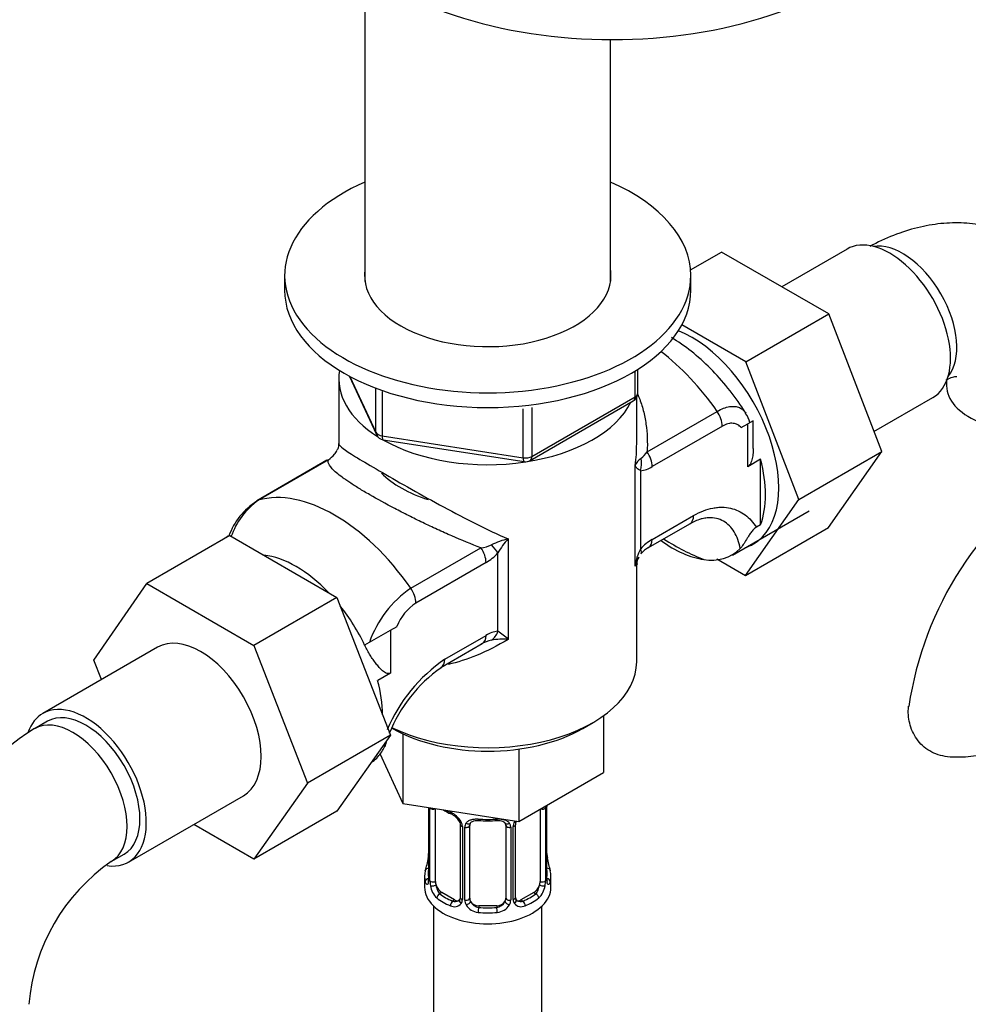
# Paper-space layout 'Layout1' of a CAD drawing. Units: millimetres. Extents: x 0 to 2008, y 0 to 2301.
# Drawn here: x 1616 to 1721, y 302 to 411 of the extents above; entities that cross this region are included whole.
import ezdxf

# ---------------------------------------------------------------- set-up
doc = ezdxf.new("R2010")
doc.units = ezdxf.units.MM
doc.layers.add('DV6_Défaut', color=7, linetype='Continuous')
doc.layers.add('Défaut', color=7, linetype='Continuous')

# ---------------------------------------------------------------- blocks, each defined once
blk = doc.blocks.new('SE5')
at = {"layer": 'DV6_Défaut', "color": 7, "linetype": 'Continuous'}
for p, q in [((1654.45, 416.77), (1654.45, 382.34)), ((1681.65, 382.34), (1681.65, 409.14)), ((1690.53, 383.64), (1693.95, 385.61)), ((1705.82, 378.76), (1693.95, 385.61)), ((1707.85, 385.93), (1700.63, 381.76)), ((1645.55, 383.01), (1645.55, 381.38)), ((1690.55, 381.38), (1690.55, 383.01)), ((1696.63, 373.45), (1705.82, 378.76)), ((1711.7, 363.5), (1705.82, 378.76)), ((1696.63, 373.45), (1689.55, 377.54)), ((1702.51, 358.19), (1696.63, 373.45)), ((1684.38, 369.57), (1684.38, 372.44)), ((1684.67, 369.98), (1684.67, 372.62)), ((1651.55, 371.58), (1651.55, 364.38)), ((1652.69, 371.89), (1655.71, 365.38)), ((1652.78, 371.84), (1655.66, 365.65)), ((1655.66, 365.65), (1655.66, 370.45)), ((1656.36, 370.15), (1656.36, 365.24)), ((1672.74, 362.52), (1684.17, 369.12)), ((1672.94, 362.97), (1684.38, 369.57)), ((1684.55, 364.38), (1684.55, 369.52)), ((1710.84, 365.72), (1717.35, 369.48)), ((1671.98, 362.82), (1671.98, 368.25)), ((1672.94, 368.39), (1672.94, 362.97)), ((1685.71, 363.48), (1693.47, 367.96)), ((1696.14, 366.16), (1696.87, 366.58)), ((1697.45, 366.92), (1696.87, 366.58)), ((1696.87, 361.83), (1696.87, 366.58)), ((1697.45, 363.86), (1697.45, 366.92)), ((1694.04, 366.33), (1686.28, 361.84)), ((1656.36, 365.24), (1671.98, 362.82)), ((1656.47, 364.81), (1672.08, 362.39)), ((1651.39, 363.73), (1651.31, 363.61)), ((1702.51, 358.19), (1711.7, 363.5)), ((1705.79, 355.1), (1711.7, 363.5)), ((1650.24, 362.54), (1642.48, 358.06)), ((1650.4, 362.6), (1642.64, 358.12)), ((1698.28, 362.65), (1696.87, 361.83)), ((1698.28, 355.4), (1698.28, 362.65)), ((1684.4, 350.83), (1684.4, 361.97)), ((1684.96, 361.4), (1684.96, 352.71)), ((1696.6, 349.79), (1702.51, 358.19)), ((1695.15, 352.04), (1703.65, 356.95)), ((1686.28, 353.78), (1690.86, 356.43)), ((1685.86, 352.87), (1690.44, 355.51)), ((1696.6, 349.79), (1705.79, 355.1)), ((1698.28, 355.4), (1697.81, 355.13)), ((1639.48, 354.2), (1630.28, 348.89)), ((1639.48, 354.2), (1651.35, 347.34)), ((1670.31, 353.84), (1670.31, 342.69)), ((1659.53, 348.37), (1667.29, 352.85)), ((1667.86, 351.21), (1660.1, 346.73)), ((1669.17, 343.6), (1669.17, 352.28)), ((1693.43, 351.62), (1696.6, 349.79)), ((1684.55, 340.23), (1684.55, 351.02)), ((1624.41, 340.41), (1630.28, 348.89)), ((1630.28, 348.89), (1642.15, 342.04)), ((1651.35, 347.34), (1642.15, 342.04)), ((1651.35, 347.34), (1657.26, 332.09)), ((1654.44, 342.09), (1657.27, 343.72)), ((1657.27, 343.72), (1658, 344.14)), ((1657.27, 343.72), (1657.27, 338.97)), ((1663.28, 340.5), (1667.86, 343.15)), ((1631.48, 341.84), (1618.76, 334.49)), ((1642.15, 342.04), (1648.07, 326.78)), ((1654.44, 342.09), (1654.42, 342.07)), ((1654.44, 342.02), (1654.44, 342.09)), ((1662.87, 339.59), (1667.45, 342.23)), ((1625.25, 338.24), (1624.41, 340.41)), ((1657.27, 338.97), (1655.86, 338.16)), ((1680.88, 334.24), (1680.88, 327.96)), ((1619.26, 333.63), (1617.84, 332.81)), ((1678.59, 332.84), (1679.72, 333.49)), ((1657.26, 332.09), (1648.07, 326.78)), ((1657.26, 332.09), (1651.35, 323.66)), ((1658.66, 332.24), (1658.66, 324.52)), ((1671.49, 330.55), (1671.49, 322.53)), ((1656.09, 330.06), (1658.66, 324.52)), ((1671.49, 322.53), (1680.88, 327.96)), ((1648.07, 326.78), (1642.15, 318.36)), ((1628.26, 318.04), (1640.98, 325.39)), ((1658.66, 324.52), (1671.49, 322.53)), ((1661.5, 324.08), (1661.5, 316.21)), ((1661.53, 324.08), (1661.53, 316.13)), ((1661.64, 315.97), (1661.64, 324.03)), ((1662.25, 315.88), (1662.25, 323.94)), ((1674.46, 324.03), (1674.46, 315.97)), ((1674.58, 316.13), (1674.58, 324.19)), ((1674.6, 316.21), (1674.6, 324.28)), ((1651.35, 323.66), (1642.15, 318.36)), ((1673.85, 323.9), (1673.85, 315.88)), ((1642.15, 318.36), (1635.48, 322.21)), ((1665, 322.17), (1665, 314.11)), ((1665.24, 321.96), (1665.24, 313.9)), ((1665.51, 313.83), (1665.51, 321.89)), ((1666.05, 314.02), (1666.05, 322.08)), ((1670.05, 322.08), (1670.05, 314.02)), ((1670.6, 321.89), (1670.6, 313.83)), ((1670.87, 313.9), (1670.87, 321.96)), ((1671.11, 314.11), (1671.11, 322.17)), ((1626.34, 318.09), (1627.76, 318.9)), ((1661.05, 316.45), (1661.05, 315.24)), ((1675.05, 315.24), (1675.05, 316.45)), ((1662.96, 314.66), (1662.73, 314.52)), ((1664.38, 313.84), (1662.96, 314.66)), ((1673.14, 314.66), (1671.73, 313.84)), ((1673.14, 314.66), (1673.37, 314.52)), ((1662.05, 313.16), (1662.05, 151.94)), ((1664.38, 313.84), (1664.15, 313.71)), ((1667.05, 313.2), (1667.05, 313.01)), ((1669.05, 313.2), (1667.05, 313.2)), ((1669.05, 313.2), (1669.05, 313.01)), ((1671.73, 313.84), (1671.96, 313.71)), ((1674.05, 151.94), (1674.05, 313.16))]:
    blk.add_line(p, q, dxfattribs=at)
for centre, radius, start, end in [((1683.67, 369.98), 1, 300, 0), ((1694.38, 366.06), 2.79, 13.6228, 36.6612), ((1656.62, 365.8), 1, 204.8961, 261.206), ((1648.29, 365.62), 3.68, 304.9928, 319.1545), ((1648.75, 365.12), 3.01, 320.496, 329.7352), ((1683.29, 364.99), 2.84, 307.7384, 328.0816), ((1672.24, 363.38), 1, 261.206, 300), ((1685.77, 361.48), 1.46, 120.3961, 160.3891), ((1684.7, 364.3), 2.92, 275.1081, 302.6174), ((1752.56, 329.7), 38.27, 122.4383, 171.6336), ((1646.52, 351.59), 7.59, 122.3094, 160.2416), ((1647.48, 351.32), 8.34, 125.45, 160.7454), ((1692.31, 352.85), 3.22, 101.6807, 125.5886), ((1672.01, 346.21), 7.81, 102.5657, 117.0377), ((1677.89, 347.09), 10.15, 138.3313, 149.2448), ((1688.9, 349.22), 5.26, 119.8553, 138.3704), ((1667.03, 356.12), 3.28, 274.6035, 295.935), ((1688.98, 350.48), 4.59, 150.8881, 175.6887), ((1687.13, 350.46), 2.72, 117.9144, 139.9809), ((1692.88, 355.94), 4.47, 258.4783, 314.7897), ((1665.24, 355.77), 5.26, 299.8553, 318.3704), ((1687.36, 350.28), 3.01, 149.5261, 169.5204), ((1685.49, 351.2), 0.913, 139.3712, 191.8802), ((1666.3, 338.43), 12.02, 124.2583, 160.865), ((1663.14, 342.11), 5.53, 123.4089, 158.5012), ((1669.43, 340.69), 2.92, 95.1081, 122.6174), ((1665.93, 338.33), 6.19, 44.8833, 58.3854), ((1669.7, 337.73), 5.05, 104.171, 118.4814), ((1669.67, 335.16), 7.56, 85.1072, 99.1886), ((1673.55, 325.59), 18.1, 124.5479, 156.8679), ((1672.26, 326.28), 16.26, 125.2636, 158.3793), ((1638.37, 300.52), 38.27, 122.4383, 146.8672), ((1672.26, 326.28), 16.26, 161.1217, 163.8269), ((1651.77, 333.23), 5.4, 310.4885, 315.4098), ((1673.36, 324.08), 1.1, 357.6841, 8.8007), ((1678.13, 324.15), 3.55, 177.3665, 179.3454), ((1666.53, 329.49), 6.63, 238.4433, 247.498), ((1662.94, 321.25), 2.5, 29.8198, 66.9998), ((1663.28, 321.66), 1.84, 27.9753, 67.1532), ((1664.08, 321.94), 1.16, 1.0203, 28.275), ((1666.3, 321.91), 0.785, 144.9712, 180.8641), ((1668.05, 334.48), 11.88, 265.0022, 274.9978), ((1669.77, 322.16), 0.278, 347.6071, 41.4435), ((1669.81, 321.91), 0.785, 359.1311, 35.0336), ((1672.03, 321.94), 1.16, 151.7186, 178.9861), ((1673.17, 321.25), 2.5, 147.2003, 150.18), ((1671.76, 322.18), 0.653, 148.4216, 180.7492), ((1646.88, 321.26), 14.86, 343.6059, 349.2522), ((1658.87, 318.97), 2.63, 348.9159, 0.0668), ((1676.97, 318.95), 2.36, 179.3709, 190.8055), ((1689.23, 321.26), 14.86, 190.7479, 196.394), ((1638.39, 300.6), 21.23, 124.5623, 175.4377), ((1660.51, 316.17), 0.997, 345.7008, 2.7342), ((1660.24, 316.09), 1.29, 343.3385, 1.8084), ((1664.54, 316), 2.89, 180.5093, 191.9483), ((1664, 315.75), 2.32, 188.7542, 226.8152), ((1672.11, 315.75), 2.32, 313.1842, 351.2464), ((1671.57, 316), 2.89, 348.0493, 359.4931), ((1675.87, 316.09), 1.29, 178.1771, 196.676), ((1675.55, 316.16), 0.943, 176.3968, 194.43), ((1664.35, 314.06), 0.972, 242.8666, 320.2121), ((1664.43, 314.4), 0.746, 247.8303, 300.1177), ((1664.46, 313.88), 0.779, 325.2937, 1.0277), ((1666.61, 313.85), 1.1, 180.837, 209.4908), ((1667.14, 314.17), 1.72, 210.2871, 265.0453), ((1667.23, 314.21), 1.21, 206.8319, 261.5389), ((1668.88, 314.2), 1.2, 278.249, 333.3802), ((1668.96, 314.17), 1.72, 274.9548, 329.7127), ((1669.5, 313.85), 1.1, 330.5042, 359.168), ((1671.65, 313.88), 0.779, 178.9659, 214.7127), ((1671.75, 314.06), 0.972, 219.7872, 297.134), ((1671.38, 314.06), 0.264, 167.7572, 221.8805), ((1671.67, 314.39), 0.735, 240.2501, 292.8078)]:
    blk.add_arc(centre, radius, start, end, dxfattribs=at)
for centre, major_axis, ratio, start_param, end_param in [((1681.84, 429.35), (-35, 0), 0.57735, 0, 3.141593), ((1668.05, 383.01), (22.5, 0), 0.57735, 2.219865, 6.283185), ((1668.05, 383.01), (22.5, 0), 0.57735, 0, 0.921728), ((1712.6, 377.71), (4.75, -8.23), 0.57735, 0, 3.141593), ((1714.01, 378.52), (4.25, -7.36), 0.57735, 0.209502, 2.932091), ((1668.05, 383.01), (13.65, 0), 0.57735, 3.055974, 6.283185), ((1668.05, 383.01), (13.65, 0), 0.57735, 0, 0.085618), ((1668.05, 381.38), (22.5, 0), 0.57735, 3.141593, 6.283185), ((1690.68, 365.05), (6.8, -11.78), 0.57735, 0, 2.514298), ((1685.02, 359.74), (-10, 17.32), 0.57735, 4.857754, 5.340567), ((1668.05, 371.58), (16.5, 0), 0.57735, 3.045019, 3.878925), ((1683.67, 369.98), (-1, 0), 0.57735, 2.356194, 3.141593), ((1727.39, 370.8), (8.5, 0), 0.57735, 3.142188, 5.017442), ((1668.05, 371.58), (16.5, 0), 0.57735, 3.931449, 6.006055), ((1683.67, 369.98), (-0.5, 0.866), 0.57735, 3.141593, 3.926991), ((1692.62, 367.14), (-1, 1.73), 0.57735, 3.926991, 4.857754), ((1656.62, 365.8), (-1, 0), 0.57735, 0.261799, 1.308997), ((1656.62, 365.8), (0.907, 0.421), 0.788675, 2.790713, 3.141593), ((1656.62, 365.8), (0.153, 0.988), 0.211325, 2.202711, 3.141593), ((1684.86, 362.66), (-1, 1.73), 0.57735, 3.926991, 4.857754), ((1651.24, 360.8), (1, -1.73), 0.57735, 2.996228, 3.141593), ((1672.24, 363.38), (-1, 0), 0.57735, 1.308997, 2.356194), ((1672.24, 363.38), (0.153, 0.988), 0.211325, 2.202711, 3.141593), ((1672.24, 363.38), (-0.5, 0.866), 0.57735, 3.141593, 3.926991), ((1683.55, 362.21), (-0.04, 2), 0.771298, 4.277951, 4.964362), ((1689.27, 364.23), (6.75, -11.69), 0.57735, 0.450502, 1.120294), ((1668.05, 365.05), (-13.6, 0), 0.57735, 0.523971, 1.06388), ((1651.08, 340.15), (-10, 17.32), 0.57735, 4.857754, 6.137821), ((1643.48, 356.32), (1, -1.73), 0.57735, 2.996228, 3.141593), ((1689.44, 357.24), (-1, 1.73), 0.57735, 3.141593, 3.926991), ((1640.65, 351.68), (-1.41, 2.45), 0.57735, 0, 0.209813), ((1684.86, 354.6), (-1, 1.73), 0.57735, 3.135829, 3.926991), ((1688.56, 363.82), (6.75, -11.69), 0.57735, 5.359868, 5.865308), ((1688.56, 377.3), (14.75, -25.55), 0.57735, -0.834524, -0.620221), ((1666.45, 352.03), (-1, 1.73), 0.57735, 3.926991, 4.857754), ((1667.76, 353.09), (1.5, -1.32), 0.267892, 0.642569, 1.32898), ((1683.55, 353.53), (-1.5, 1.32), 0.267892, 3.09775, 3.784161), ((1690.68, 365.05), (6.8, -11.78), 0.57735, 6.161843, 6.283185), ((1646.84, 339.74), (6.75, -11.69), 0.57735, 1.968878, 2.743511), ((1658.68, 347.55), (-1, 1.73), 0.57735, 3.926991, 4.857754), ((1646.84, 339.74), (6.75, -11.69), 0.57735, 1.439473, 1.821133), ((1667.76, 344.41), (0.04, -2), 0.771298, 0.449948, 1.136359), ((1636.23, 333.61), (-4.75, 8.23), 0.57735, 3.141593, 6.283185), ((1666.45, 343.96), (-1, 1.73), 0.57735, 3.141593, 3.926991), ((1661.87, 341.32), (-1, 1.73), 0.57735, 3.141593, 3.926991), ((1668.05, 340.23), (16.5, 0), 0.57735, 4.011209, 6.283185), ((1646.84, 339.74), (6.75, -11.69), 0.57735, 0.796861, 1.120294), ((1623.51, 326.27), (-4.75, 8.23), 0.57735, 2.716398, 6.283185), ((1623.51, 326.27), (-4.25, 7.36), 0.57735, 3.141593, 6.283185), ((1623.51, 326.27), (-4.75, 8.23), 0.57735, 0, 0.455617), ((1622.09, 325.45), (-4.25, 7.36), 0.57735, 3.142048, 6.283185), ((1622.09, 325.45), (-4.25, 7.36), 0.57735, 0, 0.00062), ((1668.05, 338.92), (14.9, 0), 0.57735, 3.926991, 5.497787), ((1662.01, 324.13), (0.4, 0), 0.57735, 3.555344, 5.371005), ((1662.96, 323.54), (-0.5, 0.866), 0.57735, 0.762097, 0.785398), ((1674.1, 324.13), (-0.4, 0), 0.57735, 1.057195, 2.727841), ((1674.2, 324.28), (-0.4, 0), 0.57735, 2.769946, 3.149977), ((1668.05, 326.8), (-7, 0), 0.57735, 0.841883, 0.937499), ((1664.15, 323.73), (0.156, 0.368), 0.483207, 2.29088, 3.170428), ((1665.27, 322.7), (0.359, 0.176), 0.358003, 3.124629, 4.05706), ((1665.4, 322.17), (0.4, 0), 0.57735, 3.140679, 4.298637), ((1665.66, 322.11), (0.4, 0), 0.57735, 4.340743, 6.156403), ((1665.79, 322.57), (-0.332, 0.222), 0.641506, 1.587428, 3.144015), ((1667.05, 322.08), (-1, 0), 0.816497, 6.156803, 6.283185), ((1668.05, 326.8), (-7, 0), 0.57735, 1.418695, 1.722897), ((1667.05, 323.04), (0.035, 0.398), 0.123712, 2.191761, 3.141503), ((1669.05, 323.04), (-0.035, 0.398), 0.123712, 3.141656, 4.091425), ((1670.32, 322.57), (0.332, 0.222), 0.641506, 3.148207, 4.695758), ((1670.45, 322.11), (-0.4, 0), 0.57735, 0.126783, 1.942443), ((1670.71, 322.17), (-0.4, 0), 0.57735, 1.984548, 3.146858), ((1670.84, 322.7), (-0.359, 0.176), 0.358003, 2.226125, 3.166979), ((1674.25, 318.41), (-0.395, -0.063), 0.166114, 2.62932, 3.429422), ((1661.85, 318.41), (0.395, -0.063), 0.166114, 3.187326, 3.653865), ((1668.05, 316.45), (7, 0), 0.57735, 2.989492, 3.293694), ((1661.53, 317.03), (0.387, -0.103), 0.80707, 1.846723, 3.352676), ((1668.05, 316.78), (6.6, 0), 0.57735, 3.017713, 3.265472), ((1674.58, 317.03), (-0.387, -0.103), 0.80707, 2.93051, 4.436462), ((1668.05, 316.78), (-6.6, 0), 0.57735, 3.017713, 3.265472), ((1668.05, 316.45), (-7, 0), 0.57735, 2.989492, 3.293694), ((1668.05, 315.24), (-7, 0), 0.57735, 0, 3.141593), ((1661.53, 315.88), (-0.387, -0.103), 0.80707, 4.501306, 6.072102), ((1661.85, 315.8), (0.381, -0.123), 0.86268, 3.137802, 3.728142), ((1661.9, 316.21), (0.4, 0), 0.57735, 3.141593, 3.513239), ((1662.01, 316.06), (-0.4, 0), 0.57735, 0.413752, 2.229412), ((1662.07, 315.49), (-0.392, -0.078), 0.178244, 0.357599, 2.242775), ((1662.96, 315.47), (-0.5, 0.866), 0.57735, 0.785398, 1.231911), ((1662.96, 315.47), (0.5, -0.866), 0.57735, 4.373504, 5.497787), ((1673.14, 315.47), (0.5, 0.866), 0.57735, 3.926991, 5.051274), ((1673.14, 315.47), (0.5, 0.866), 0.57735, 5.051274, 5.497787), ((1674.04, 315.49), (0.392, -0.078), 0.178244, 4.04041, 5.925586), ((1674.1, 316.06), (0.4, 0), 0.57735, 4.053773, 5.869434), ((1674.2, 316.21), (-0.4, 0), 0.57735, 2.769946, 3.141593), ((1674.58, 315.88), (0.387, -0.103), 0.80707, 0.211083, 1.781879), ((1674.2, 316.21), (-0.4, 0), 0.57735, 3.141593, 3.162162), ((1674.25, 315.8), (-0.381, -0.123), 0.86268, 2.555043, 3.150863), ((1662.73, 314.2), (-0.247, -0.314), 0.658162, 4.015526, 5.586322), ((1668.05, 316.78), (-6.6, 0), 0.57735, 0.633297, 0.937499), ((1668.05, 316.78), (6.6, 0), 0.57735, 5.345686, 5.649888), ((1673.37, 314.2), (0.247, -0.314), 0.658162, 0.696863, 2.267659), ((1668.05, 316.45), (-7, 0), 0.57735, 0.633297, 0.937499), ((1664.15, 313.38), (-0.156, -0.368), 0.483207, 3.861676, 5.432473), ((1664.38, 314.66), (-0.5, 0.866), 0.57735, 2.356194, 3.141593), ((1665.27, 313.65), (0.333, -0.222), 0.670791, 3.12339, 4.652076), ((1665.4, 314.11), (0.4, 0), 0.57735, 3.141593, 4.298637), ((1665.66, 314.05), (-0.4, 0), 0.57735, 1.19915, 3.01481), ((1665.79, 313.52), (-0.355, -0.185), 0.387288, 0.98259, 2.867767), ((1667.05, 314.02), (1, 0), 0.816497, 3.141593, 3.588106), ((1667.05, 314.02), (-1, 0), 0.816497, 0.446513, 1.570796), ((1669.05, 314.02), (1, 0), 0.816497, 4.712389, 5.836672), ((1669.05, 314.02), (1, 0), 0.816497, 5.836672, 6.283185), ((1670.32, 313.52), (0.355, -0.185), 0.387288, 3.415419, 5.300595), ((1670.45, 314.05), (0.4, 0), 0.57735, 3.268375, 5.084035), ((1670.71, 314.11), (-0.4, 0), 0.57735, 1.984548, 3.141593), ((1670.84, 313.65), (-0.333, -0.222), 0.670791, 1.631109, 3.168175), ((1671.73, 314.66), (0.5, 0.866), 0.57735, 3.163729, 3.926991), ((1671.96, 313.38), (0.156, -0.368), 0.483207, 0.850713, 2.421509), ((1668.05, 316.45), (7, 0), 0.57735, 5.345686, 5.649888), ((1667.05, 312.69), (-0.035, -0.398), 0.123712, 3.762557, 5.333353), ((1668.05, 316.45), (7, 0), 0.57735, 4.560288, 4.86449), ((1668.05, 316.78), (-6.6, 0), 0.57735, 1.418695, 1.722897), ((1669.05, 312.69), (0.035, -0.398), 0.123712, 0.949832, 2.520628)]:
    blk.add_ellipse(centre, major_axis=major_axis, ratio=ratio, start_param=start_param, end_param=end_param, dxfattribs=at)
for points, knots in [([(1735.6, 374.19), (1735.53, 374.77), (1735.37, 376.12), (1734.68, 378.38), (1733.63, 380.75), (1732.26, 382.87), (1730.58, 384.77), (1728.58, 386.37), (1726.32, 387.61), (1723.92, 388.43), (1721.43, 388.85), (1718.87, 388.87), (1716.27, 388.51), (1713.65, 387.76), (1711.63, 386.89), (1710.6, 386.34), (1710.38, 386.22)], [0, 0, 0, 0, 0.046134, 0.127013, 0.204805, 0.279965, 0.35326, 0.432101, 0.508784, 0.58422, 0.659312, 0.73527, 0.813219, 0.894058, 0.978189, 1, 1, 1, 1]), ([(1696.63, 367.75), (1696.54, 367.9), (1695.98, 368.82), (1694.67, 370.59), (1692.75, 372.75), (1690.64, 374.65), (1689.15, 375.69), (1688.4, 376.14)], [0, 0, 0, 0, 0.0391409, 0.2787609, 0.5201615, 0.7644611, 1, 1, 1, 1]), ([(1718.86, 371.47), (1719.12, 371.6), (1719.62, 371.79), (1719.95, 371.84), (1720, 371.84), (1720, 371.84)], [0, 0, 0, 0, 0.3717919, 0.7801898, 1, 1, 1, 1]), ([(1684.61, 369.93), (1684.68, 369.78), (1684.75, 369.63), (1685, 369.01), (1685.15, 368.54), (1685.41, 367.56), (1685.51, 367.06), (1685.72, 365.55), (1685.76, 364.53), (1685.71, 363.48)], [0, 0, 0, 0, 0.078003, 0.078003, 0.308502, 0.308502, 0.539002, 0.539002, 1, 1, 1, 1]), ([(1693.47, 367.96), (1693.71, 368.1), (1693.95, 368.22), (1694.4, 368.39), (1694.63, 368.45), (1695.05, 368.52), (1695.24, 368.52), (1695.61, 368.49), (1695.78, 368.44), (1696.09, 368.31), (1696.23, 368.22), (1696.46, 368.01), (1696.55, 367.89), (1696.63, 367.76)], [0, 0, 0, 0, 0.169864, 0.169864, 0.339729, 0.339729, 0.509593, 0.509593, 0.679458, 0.679458, 0.849322, 0.849322, 1, 1, 1, 1]), ([(1696.14, 366.16), (1696.02, 366.29), (1695.89, 366.4), (1695.59, 366.56), (1695.42, 366.61), (1695.06, 366.65), (1694.87, 366.64), (1694.46, 366.53), (1694.25, 366.45), (1694.04, 366.33)], [0, 0, 0, 0, 0.25, 0.25, 0.5, 0.5, 0.75, 0.75, 1, 1, 1, 1]), ([(1651.55, 364.39), (1651.55, 364.35), (1651.57, 364.3), (1651.69, 364.1), (1651.92, 363.91), (1652.66, 363.39), (1653.19, 363.06), (1654.56, 362.23), (1655.41, 361.74), (1657.35, 360.61), (1658.44, 359.99), (1660.75, 358.7), (1661.95, 358.03), (1665.58, 356.07), (1667.98, 354.83), (1670.31, 353.84)], [0, 0, 0, 0, 0.048528, 0.048528, 0.184452, 0.184452, 0.320377, 0.320377, 0.456302, 0.456302, 0.592226, 0.592226, 0.728151, 0.728151, 1, 1, 1, 1]), ([(1697.45, 363.86), (1697.45, 363.74), (1697.45, 363.62), (1697.44, 363.3), (1697.41, 363.09), (1697.34, 362.68), (1697.29, 362.48), (1697.17, 362.19), (1697.12, 362.1), (1697.01, 361.94), (1696.94, 361.88), (1696.87, 361.83)], [0, 0, 0, 0, 0.162881, 0.162881, 0.441921, 0.441921, 0.72096, 0.72096, 0.86048, 0.86048, 1, 1, 1, 1]), ([(1667.29, 352.85), (1666.23, 353.25), (1665.17, 353.69), (1663.55, 354.39), (1663, 354.63), (1661.92, 355.13), (1661.39, 355.38), (1660.32, 355.89), (1659.8, 356.15), (1658.76, 356.67), (1658.24, 356.94), (1656.75, 357.72), (1655.83, 358.23), (1654.77, 358.84), (1654.57, 358.96), (1654.17, 359.19), (1653.98, 359.31), (1653.43, 359.65), (1653.09, 359.86), (1652.63, 360.17), (1652.48, 360.27), (1652.2, 360.46), (1652.07, 360.55), (1651.7, 360.83), (1651.48, 361), (1651.11, 361.32), (1650.95, 361.46), (1650.7, 361.74), (1650.6, 361.87), (1650.38, 362.22), (1650.34, 362.42), (1650.4, 362.6)], [0, 0, 0, 0, 0.125, 0.125, 0.1875, 0.1875, 0.25, 0.25, 0.3125, 0.3125, 0.375, 0.375, 0.5, 0.5, 0.53125, 0.53125, 0.5625, 0.5625, 0.625, 0.625, 0.65625, 0.65625, 0.6875, 0.6875, 0.75, 0.75, 0.8125, 0.8125, 0.875, 0.875, 1, 1, 1, 1]), ([(1684.96, 361.4), (1684.79, 361.49), (1684.67, 361.58), (1684.53, 361.73), (1684.49, 361.78), (1684.43, 361.87), (1684.41, 361.92), (1684.4, 361.97)], [0, 0, 0, 0, 0.5, 0.5, 0.75, 0.75, 1, 1, 1, 1]), ([(1690.86, 356.43), (1691.59, 356.85), (1692.31, 357.12), (1693.17, 357.28), (1693.34, 357.31), (1693.68, 357.34), (1693.85, 357.34), (1694.33, 357.34), (1694.64, 357.3), (1695.24, 357.17), (1695.53, 357.07), (1696.07, 356.82), (1696.32, 356.67), (1696.8, 356.31), (1697.03, 356.11), (1697.44, 355.65), (1697.64, 355.4), (1697.81, 355.13)], [0, 0, 0, 0, 0.25, 0.25, 0.3125, 0.3125, 0.375, 0.375, 0.5, 0.5, 0.625, 0.625, 0.75, 0.75, 0.875, 0.875, 1, 1, 1, 1]), ([(1696.03, 352.77), (1695.9, 353.48), (1695.67, 354.09), (1695.2, 354.86), (1695.02, 355.09), (1694.62, 355.49), (1694.4, 355.66), (1693.92, 355.93), (1693.66, 356.03), (1693.09, 356.17), (1692.79, 356.19), (1692.3, 356.16), (1692.14, 356.14), (1691.87, 356.09), (1691.77, 356.06), (1691.67, 356.04)], [0, 0, 0, 0, 0.2951874, 0.2951874, 0.4427812, 0.4427812, 0.5903749, 0.5903749, 0.7379686, 0.7379686, 0.8855623, 0.8855623, 0.9593592, 0.9593592, 1, 1, 1, 1]), ([(1697.81, 355.13), (1697.75, 355.1), (1697.68, 355.05), (1697.55, 354.94), (1697.48, 354.87), (1697.36, 354.74), (1697.31, 354.67), (1697.21, 354.54), (1697.17, 354.48), (1697.04, 354.29), (1696.97, 354.18), (1696.84, 353.96), (1696.77, 353.85), (1696.59, 353.55), (1696.48, 353.37), (1696.25, 353.04), (1696.14, 352.89), (1696.03, 352.77)], [0, 0, 0, 0, 0.0625, 0.0625, 0.125, 0.125, 0.1875, 0.1875, 0.25, 0.25, 0.375, 0.375, 0.5, 0.5, 0.75, 0.75, 1, 1, 1, 1]), ([(1670.31, 342.69), (1669.15, 342.01), (1667.98, 341.41), (1665.76, 340.5), (1664.71, 340.16), (1663.67, 339.93)], [0, 0, 0, 0, 0.536519, 0.536519, 1, 1, 1, 1]), ([(1657.27, 338.97), (1657.19, 338.93), (1657.12, 338.91), (1656.96, 338.91), (1656.88, 338.93), (1656.67, 339.02), (1656.53, 339.11), (1656.27, 339.33), (1656.15, 339.46), (1655.91, 339.72), (1655.8, 339.86), (1655.57, 340.16), (1655.45, 340.31), (1655.23, 340.63), (1655.13, 340.79), (1654.82, 341.29), (1654.62, 341.64), (1654.44, 342.02)], [0, 0, 0, 0, 0.0625, 0.0625, 0.125, 0.125, 0.25, 0.25, 0.375, 0.375, 0.5, 0.5, 0.625, 0.625, 0.75, 0.75, 1, 1, 1, 1]), ([(1726.06, 330.45), (1725.28, 330.32), (1724.48, 330.17), (1723.26, 329.96), (1722.85, 329.89), (1722.05, 329.78), (1721.66, 329.73), (1720.87, 329.66), (1720.48, 329.64), (1719.72, 329.64), (1719.35, 329.65), (1718.64, 329.75), (1718.29, 329.82), (1717.62, 330.03), (1717.31, 330.17), (1716.42, 330.68), (1715.95, 331.13), (1715.38, 331.94), (1715.23, 332.22), (1714.97, 332.81), (1714.87, 333.11), (1714.72, 333.72), (1714.67, 334.03), (1714.63, 334.63), (1714.64, 334.93), (1714.67, 335.24), (1714.68, 335.27), (1714.68, 335.29)], [0, 0, 0, 0, 0.141865, 0.141865, 0.212798, 0.212798, 0.283731, 0.283731, 0.354664, 0.354664, 0.425596, 0.425596, 0.496529, 0.496529, 0.567462, 0.567462, 0.709327, 0.709327, 0.78026, 0.78026, 0.851193, 0.851193, 0.922126, 0.922126, 0.993058, 0.993058, 1, 1, 1, 1]), ([(1655.62, 329.43), (1655.8, 329.6), (1655.96, 329.78), (1656.25, 330.14), (1656.38, 330.33), (1656.53, 330.61), (1656.58, 330.71), (1656.65, 330.9), (1656.67, 330.99), (1656.68, 331.11), (1656.68, 331.15), (1656.67, 331.19), (1656.66, 331.21), (1656.66, 331.22)], [0, 0, 0, 0, 0.297403, 0.297403, 0.594805, 0.594805, 0.743507, 0.743507, 0.892208, 0.892208, 0.966559, 0.966559, 1, 1, 1, 1]), ([(1664.9, 322.52), (1664.92, 322.48), (1664.98, 322.36), (1665.01, 322.23), (1665, 322.17), (1665, 322.17)], [0, 0, 0, 0, 0.322657, 0.987999, 1, 1, 1, 1]), ([(1665.65, 322.36), (1665.72, 322.44), (1665.8, 322.52), (1665.98, 322.64), (1666.09, 322.69), (1666.33, 322.77), (1666.45, 322.79), (1666.72, 322.82), (1666.85, 322.82), (1666.99, 322.81)], [0, 0, 0, 0, 0.25, 0.25, 0.5, 0.5, 0.75, 0.75, 1, 1, 1, 1]), ([(1666.13, 322.35), (1666.14, 322.37), (1666.19, 322.44), (1666.35, 322.55), (1666.66, 322.65), (1666.89, 322.64), (1667.02, 322.64)], [0, 0, 0, 0, 0.109314, 0.41501, 0.702094, 1, 1, 1, 1]), ([(1669.09, 322.63), (1669.14, 322.64), (1669.31, 322.65), (1669.59, 322.61), (1669.85, 322.5), (1669.97, 322.39), (1670, 322.33), (1670, 322.32)], [0, 0, 0, 0, 0.116915, 0.394451, 0.673019, 0.953533, 1, 1, 1, 1]), ([(1669.11, 322.81), (1669.25, 322.82), (1669.39, 322.82), (1669.65, 322.79), (1669.78, 322.77), (1670.01, 322.69), (1670.12, 322.64), (1670.31, 322.52), (1670.39, 322.44), (1670.45, 322.36)], [0, 0, 0, 0, 0.25, 0.25, 0.5, 0.5, 0.75, 0.75, 1, 1, 1, 1]), ([(1661.48, 315.72), (1661.45, 315.65), (1661.43, 315.61), (1661.37, 315.56), (1661.33, 315.55), (1661.27, 315.57), (1661.24, 315.6), (1661.18, 315.7), (1661.16, 315.76), (1661.13, 315.84)], [0, 0, 0, 0, 0.25, 0.25, 0.5, 0.5, 0.75, 0.75, 1, 1, 1, 1]), ([(1661.47, 315.93), (1661.47, 315.92), (1661.47, 315.9), (1661.47, 315.9), (1661.47, 315.9)], [0, 0, 0, 0, 0.549718, 1, 1, 1, 1]), ([(1662.32, 315.49), (1662.34, 315.39), (1662.36, 315.3), (1662.4, 315.11), (1662.43, 315.02), (1662.54, 314.76), (1662.63, 314.62), (1662.73, 314.52)], [0, 0, 0, 0, 0.25, 0.25, 0.5, 0.5, 1, 1, 1, 1]), ([(1673.37, 314.52), (1673.43, 314.57), (1673.48, 314.63), (1673.56, 314.77), (1673.6, 314.85), (1673.71, 315.1), (1673.75, 315.3), (1673.78, 315.49)], [0, 0, 0, 0, 0.25, 0.25, 0.5, 0.5, 1, 1, 1, 1]), ([(1674.64, 315.9), (1674.64, 315.9), (1674.64, 315.9), (1674.64, 315.92), (1674.63, 315.92)], [0, 0, 0, 0, 0.5924964, 1, 1, 1, 1]), ([(1674.97, 315.84), (1674.95, 315.76), (1674.93, 315.7), (1674.87, 315.6), (1674.84, 315.57), (1674.77, 315.55), (1674.74, 315.56), (1674.68, 315.61), (1674.65, 315.65), (1674.63, 315.72)], [0, 0, 0, 0, 0.25, 0.25, 0.5, 0.5, 0.75, 0.75, 1, 1, 1, 1])]:
    blk.add_open_spline(points, degree=3, knots=knots, dxfattribs=at)
for points, degree in [([(1718.85, 371.49), (1718.87, 371.29), (1718.87, 371.06), (1718.89, 370.8)], 3), ([(1651.51, 364.39), (1651.51, 364), (1651.47, 363.78), (1651.39, 363.73)], 3), ([(1684.4, 361.97), (1684.5, 362.78), (1684.55, 363.58), (1684.55, 364.38)], 3), ([(1684.55, 364.38), (1684.55, 364.46), (1684.55, 364.54), (1684.55, 364.61)], 3), ([(1684.56, 351.02), (1684.56, 350.94), (1684.5, 350.88), (1684.4, 350.83)], 3), ([(1654.42, 342.07), (1654.43, 342.04), (1654.44, 342.02)], 2), ([(1666.07, 322.18), (1666.08, 322.27), (1666.1, 322.33), (1666.13, 322.35)], 3), ([(1664.93, 313.87), (1664.92, 313.83), (1664.87, 313.79), (1664.79, 313.77)], 3), ([(1665, 314.11), (1664.99, 313.97), (1664.96, 313.89), (1664.93, 313.88)], 3), ([(1671.31, 313.76), (1671.26, 313.76), (1671.21, 313.81), (1671.19, 313.88)], 3)]:
    blk.add_open_spline(points, degree=degree, dxfattribs=at)

psp = doc.layouts.get("Layout1")

# ---------------------------------------------------------------- block references
at = {"layer": 'Défaut'}
psp.add_blockref('SE5', (0, 0), dxfattribs=at)

doc.saveas('drawing.dxf')
